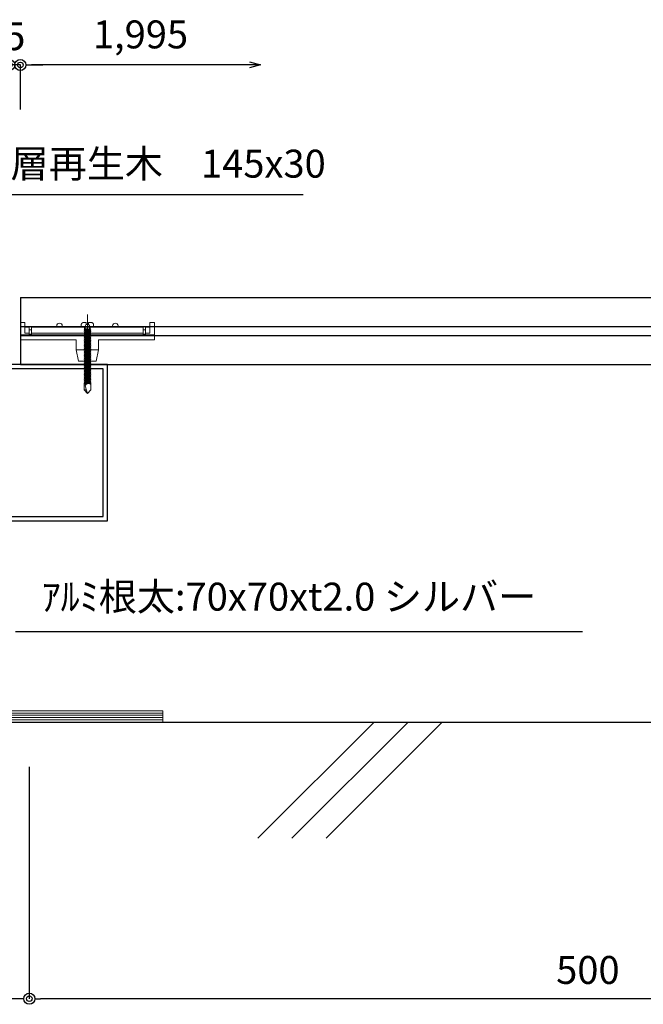
# Model space of a CAD drawing. Units: millimetres. Extents: x 0 to 841, y 0 to 594.
# Drawn here: x 152 to 208, y 196 to 284 of the extents above; entities that cross this region are included whole.
import ezdxf

# ---------------------------------------------------------------- set-up
doc = ezdxf.new("R2010")
doc.units = ezdxf.units.MM
doc.header["$MEASUREMENT"] = 0
doc.layers.get('Defpoints').update_dxf_attribs({"color": 222})
for name, color, linetype in [('0-A11-寸法_詳細', 5, 'Continuous'), ('A-B03-文字_書込_小', 7, 'Continuous'), ('A-C02-ハッチング', 8, 'Continuous'), ('A-D09-金物_鋼材', 1, 'Continuous'), ('A-E01-仕上太線', 4, 'Continuous'), ('ｱﾙﾐ', 7, 'Continuous')]:
    doc.layers.add(name, color=color, linetype=linetype)
doc.layers.add('00-断面\u3000中', color=6, linetype='Continuous', lineweight=15)
doc.layers.add('00-断面\u3000太', color=4, linetype='Continuous', lineweight=20)
doc.styles.add('MSゴシック', font='msgothic.ttc')
doc.styles.add('ゴシック', font='msgothic.ttc')
doc.dimstyles.new('DIM-5S', dxfattribs={"dimscale": 5, "dimtxt": 2.5, "dimasz": 1, "dimexe": 0, "dimexo": 4, "dimgap": 1, "dimtad": 1, "dimdec": 1, "dimzin": 9, "dimdsep": 46, "dimlunit": 6, "dimtxsty": 'ゴシック', "dimblk": 'DOT', "dimcen": 0, "dimclrd": 256, "dimclre": 256, "dimclrt": 256, "dimadec": 0, "dimazin": 0, "dimtfac": 1, "dimtdec": 1, "dimtix": 1, "dimtmove": 2, "dimatfit": 3, "dimldrblk": 'ORIGIN', "dimfxl": 1, "dimarcsym": 0})

# ---------------------------------------------------------------- blocks, each defined once
blk = doc.blocks.new('_Dot')
at = {"color": 0, "linetype": 'ByBlock', "lineweight": -2}
blk.add_line((-0.5, 0), (-1, 0), dxfattribs=at)
at = {"color": 0, "linetype": 'ByBlock'}
for radius in [0.5, 0.25]:
    blk.add_circle((0, 0), radius, dxfattribs=at)
blk = doc.blocks.new('*D22')
at = {"layer": '0-A11-寸法_詳細', "linetype": 'Continuous', "lineweight": -2}
for p, q in [((152.799, 217.335), (152.799, 196.574)), ((252.799, 217.335), (252.799, 196.574)), ((251.799, 196.574), (153.799, 196.574))]:
    blk.add_line(p, q, dxfattribs=at)
at = {"layer": 'Defpoints', "color": 0}
for p in [(152.799, 221.335), (252.799, 221.335), (152.799, 196.574)]:
    blk.add_point(p, dxfattribs=at)
at = {"layer": '0-A11-寸法_詳細', "lineweight": -2, "rotation": 180}
blk.add_blockref('_Dot', (152.799, 196.574), dxfattribs=at)
at = {"layer": '0-A11-寸法_詳細', "lineweight": -2}
blk.add_blockref('_Dot', (252.799, 196.574), dxfattribs=at)
at = {"layer": '0-A11-寸法_詳細', "insert": (202.799, 198.825), "char_height": 2.5, "attachment_point": 5, "style": 'ゴシック'}
blk.add_mtext('500', dxfattribs=at)
blk = doc.blocks.new('_Origin')
at = {"color": 0, "linetype": 'ByBlock', "lineweight": -2}
blk.add_line((0, 0), (-1, 0), dxfattribs=at)
blk.add_circle((0, 0), 0.5, dxfattribs=at)
blk = doc.blocks.new('*D28')
at = {"layer": '0-A11-寸法_詳細', "linetype": 'Continuous', "lineweight": -2}
for p, q in [((149.999, 280.131), (148.999, 280.131)), ((150.999, 276.131), (150.999, 280.131)), ((151.999, 280.131), (150.999, 280.131)), ((151.999, 276.131), (151.999, 280.131)), ((152.999, 280.131), (153.999, 280.131))]:
    blk.add_line(p, q, dxfattribs=at)
at = {"layer": 'Defpoints', "color": 0}
for p in [(150.999, 280.131), (150.999, 272.131), (151.999, 272.131)]:
    blk.add_point(p, dxfattribs=at)
at = {"layer": '0-A11-寸法_詳細', "lineweight": -2}
blk.add_blockref('_Dot', (150.999, 280.131), dxfattribs=at)
at = {"layer": '0-A11-寸法_詳細', "lineweight": -2, "rotation": 180}
blk.add_blockref('_Dot', (151.999, 280.131), dxfattribs=at)
at = {"layer": '0-A11-寸法_詳細', "insert": (151.499, 282.382), "char_height": 2.5, "attachment_point": 5, "style": 'ゴシック'}
blk.add_mtext('5', dxfattribs=at)
blk = doc.blocks.new('_Open30')
at = {"color": 0, "linetype": 'ByBlock', "lineweight": -2}
for p, q in [((-1, 0.267949), (0, 0)), ((0, 0), (-1, -0.267949)), ((0, 0), (-1, 0))]:
    blk.add_line(p, q, dxfattribs=at)
blk = doc.blocks.new('*D31')
at = {"layer": '0-A11-寸法_詳細', "linetype": 'Continuous', "lineweight": -2}
for p, q in [((151.999, 276.131), (151.999, 280.131)), ((172.507, 280.131), (152.999, 280.131))]:
    blk.add_line(p, q, dxfattribs=at)
at = {"layer": 'Defpoints', "color": 0}
for p in [(151.999, 280.131), (173.507, 277.825), (151.999, 272.131)]:
    blk.add_point(p, dxfattribs=at)
at = {"layer": '0-A11-寸法_詳細', "lineweight": -2, "rotation": 180}
blk.add_blockref('_Dot', (151.999, 280.131), dxfattribs=at)
at = {"layer": '0-A11-寸法_詳細', "lineweight": -2}
blk.add_blockref('_Open30', (173.507, 280.131), dxfattribs=at)
at = {"layer": '0-A11-寸法_詳細', "insert": (162.753, 282.54), "char_height": 2.5, "attachment_point": 5, "style": 'ゴシック'}
blk.add_mtext('1,995', dxfattribs=at)
blk = doc.blocks.new('アルミ70x70 3')
at = {"color": 0, "linetype": 'ByBlock', "lineweight": -2}
for points in [[(-35, -70), (35, -70), (35, 0), (-35, 0)], [(-33, -68), (33, -68), (33, -2), (-33, -2)]]:
    blk.add_lwpolyline(points, close=True, dxfattribs=at)
blk = doc.blocks.new('A$C4E7F7249')
at = {"color": 0, "linetype": 'ByBlock', "lineweight": -2}
blk.add_line((25, 12.42), (-25, 12.42), dxfattribs=at)
for points in [[(13.75, 15.17), (25, 15.17), (25, 11.67), (-25, 11.67), (-25, 15.17), (-13.75, 15.17)], [(-11.25, 15.17), (-1.82, 15.17)], [(1.83, 15.17), (11.25, 15.17)]]:
    blk.add_lwpolyline(points, dxfattribs=at)
for centre, radius, start, end in [((-12.5, 27.81), 12.7, 264.3515, 275.6485), ((0, 42.15), 27.04, 266.1295, 273.8705), ((12.5, 27.81), 12.7, 264.3515, 275.6485)]:
    blk.add_arc(centre, radius, start, end, dxfattribs=at)
blk = doc.blocks.new('A$C07C61059')
at = {"color": 0, "linetype": 'ByBlock', "lineweight": -2}
for p, q in [((-30, 9.5), (-30, 17.3)), ((-28, 17.3), (-30, 17.3)), ((-28, 12.42), (-28, 17.3)), ((-26, 15.17), (-28, 15.17)), ((-26, 11.8), (-26, 15.17)), ((-25, 13.97), (-26, 13.97)), ((-13.75, 15.17), (-13.75, 15.72)), ((-11.25, 15.17), (-11.25, 15.72)), ((11.25, 15.17), (11.25, 15.72)), ((13.75, 15.17), (13.75, 15.72)), ((26, 13.97), (25, 13.97)), ((26, 11.8), (26, 15.17)), ((26, 15.17), (28, 15.17)), ((28, 12.42), (28, 17.3)), ((30, 17.3), (28, 17.3)), ((30, 9.5), (30, 17.3)), ((-25, 11.8), (-30, 11.8)), ((-5, 9.5), (-30, 9.5)), ((-26, 12.42), (-28, 12.42)), ((-25, 11.96), (-26, 11.96)), ((-5, 5), (-5, 9.5)), ((5, 9.5), (30, 9.5)), ((5, 5), (5, 9.5)), ((26, 11.96), (25, 11.96)), ((30, 11.8), (25, 11.8)), ((28, 12.42), (26, 12.42)), ((-5, 5), (-4, 0)), ((-5, 5), (0, 5)), ((5, 5), (0, 5)), ((5, 5), (4, 0)), ((0, 0), (-4, 0)), ((0, 0), (4, 0))]:
    blk.add_line(p, q, dxfattribs=at)
for centre in [(-12.5, 15.72), (12.5, 15.72)]:
    blk.add_arc(centre, 1.25, 0, 180, dxfattribs=at)
blk = doc.blocks.new('A$C14C85A19')
at = {"color": 0, "linetype": 'ByBlock', "lineweight": -2}
for p, q in [((0, 5.32), (0, -24.62)), ((-2.79, 0.72), (-2.8, 0.66)), ((-2.8, 0.66), (-2.8, 0.6)), ((-2.8, 0.6), (-2.8, 0)), ((-2.8, 0), (2.8, 0)), ((-2.78, 0.83), (-2.79, 0.78)), ((-2.79, 0.78), (-2.79, 0.72)), ((-2.76, 0.89), (-2.78, 0.83)), ((-2.75, 0.95), (-2.76, 0.89)), ((-2.73, 1), (-2.75, 0.95)), ((-2.71, 1.06), (-2.73, 1)), ((-2.68, 1.11), (-2.71, 1.06)), ((-2.66, 1.17), (-2.68, 1.11)), ((-2.63, 1.22), (-2.66, 1.17)), ((-2.6, 1.27), (-2.63, 1.22)), ((-2.56, 1.31), (-2.6, 1.27)), ((-2.53, 1.36), (-2.56, 1.31)), ((-2.49, 1.41), (-2.53, 1.36)), ((-2.45, 1.45), (-2.49, 1.41)), ((-2.41, 1.49), (-2.45, 1.45)), ((-2.36, 1.53), (-2.41, 1.49)), ((-2.31, 1.56), (-2.36, 1.53)), ((-2.27, 1.6), (-2.31, 1.56)), ((-2.22, 1.63), (-2.27, 1.6)), ((-2.17, 1.66), (-2.22, 1.63)), ((-2.11, 1.68), (-2.17, 1.66)), ((-2.06, 1.71), (-2.11, 1.68)), ((-2, 1.73), (-2.06, 1.71)), ((-1.95, 1.75), (-2, 1.73)), ((-1.89, 1.76), (-1.95, 1.75)), ((-1.83, 1.78), (-1.89, 1.76)), ((-1.78, 1.79), (-1.83, 1.78)), ((-1.72, 1.79), (-1.78, 1.79)), ((-1.66, 1.8), (-1.72, 1.79)), ((-1.6, 1.8), (-1.66, 1.8)), ((-0.5, 1.8), (-1.6, 1.8)), ((-1.28, 0), (1.28, 0)), ((-1.28, -1), (-1.28, 0)), ((-0.5, 0.9), (-0.5, 1.8)), ((0.5, 0.9), (-0.5, 0.9)), ((0.5, 1.8), (0.5, 0.9)), ((1.6, 1.8), (0.5, 1.8)), ((1.28, 0), (1.28, -1.12)), ((1.66, 1.8), (1.6, 1.8)), ((1.72, 1.79), (1.66, 1.8)), ((1.78, 1.79), (1.72, 1.79)), ((1.83, 1.78), (1.78, 1.79)), ((1.89, 1.76), (1.83, 1.78)), ((1.95, 1.75), (1.89, 1.76)), ((2, 1.73), (1.95, 1.75)), ((2.06, 1.71), (2, 1.73)), ((2.11, 1.68), (2.06, 1.71)), ((2.17, 1.66), (2.11, 1.68)), ((2.22, 1.63), (2.17, 1.66)), ((2.27, 1.6), (2.22, 1.63)), ((2.31, 1.56), (2.27, 1.6)), ((2.36, 1.53), (2.31, 1.56)), ((2.41, 1.49), (2.36, 1.53)), ((2.45, 1.45), (2.41, 1.49)), ((2.49, 1.41), (2.45, 1.45)), ((2.53, 1.36), (2.49, 1.41)), ((2.56, 1.31), (2.53, 1.36)), ((2.6, 1.27), (2.56, 1.31)), ((2.63, 1.22), (2.6, 1.27)), ((2.66, 1.17), (2.63, 1.22)), ((2.68, 1.11), (2.66, 1.17)), ((2.71, 1.06), (2.68, 1.11)), ((2.73, 1), (2.71, 1.06)), ((2.75, 0.95), (2.73, 1)), ((2.76, 0.89), (2.75, 0.95)), ((2.78, 0.83), (2.76, 0.89)), ((2.79, 0.78), (2.78, 0.83)), ((2.79, 0.72), (2.79, 0.78)), ((2.8, 0.66), (2.79, 0.72)), ((2.8, 0.6), (2.8, 0.66)), ((2.8, 0), (2.8, 0.6)), ((1.5, -1.25), (-1.5, -1.5)), ((1.5, -1.25), (-1.5, -1.5)), ((-1.5, -1.5), (-1.07, -1.25)), ((-1.5, -1.5), (-1.07, -1.75)), ((1.5, -1.75), (-1.5, -2)), ((-1.07, -1.75), (-1.5, -2)), ((-1.5, -2), (1.5, -1.75)), ((-1.5, -2), (-1.07, -2.25)), ((1.5, -2.25), (-1.5, -2.5)), ((-1.07, -2.25), (-1.5, -2.5)), ((-1.5, -2.5), (1.5, -2.25)), ((-1.5, -2.5), (-1.07, -2.75)), ((1.5, -2.75), (-1.5, -3)), ((-1.07, -2.75), (-1.5, -3)), ((-1.5, -3), (1.5, -2.75)), ((-1.5, -3), (-1.07, -3.25)), ((1.5, -3.25), (-1.5, -3.5)), ((-1.07, -3.25), (-1.5, -3.5)), ((-1.5, -3.5), (1.5, -3.25)), ((-1.5, -3.5), (-1.07, -3.75)), ((1.5, -3.75), (-1.5, -4)), ((-1.07, -3.75), (-1.5, -4)), ((-1.5, -4), (1.5, -3.75)), ((-1.5, -4), (-1.07, -4.25)), ((1.5, -4.25), (-1.5, -4.5)), ((-1.07, -4.25), (-1.5, -4.5)), ((-1.5, -4.5), (1.5, -4.25)), ((-1.39, -1.06), (-1.28, -1)), ((-1.07, -1.25), (-1.39, -1.06)), ((0.53, -1.06), (-1.39, -1.06)), ((-1.07, -1.25), (0.53, -1.06)), ((1.07, -1.5), (-1.07, -1.75)), ((-1.07, -1.75), (1.07, -1.5)), ((1.07, -2), (-1.07, -2.25)), ((-1.07, -2.25), (1.07, -2)), ((1.07, -2.5), (-1.07, -2.75)), ((-1.07, -2.75), (1.07, -2.5)), ((1.07, -3), (-1.07, -3.25)), ((-1.07, -3.25), (1.07, -3)), ((1.07, -3.5), (-1.07, -3.75)), ((-1.07, -3.75), (1.07, -3.5)), ((1.07, -4), (-1.07, -4.25)), ((-1.07, -4.25), (1.07, -4)), ((-1, -1.5), (-0.95, 0)), ((1, -1.5), (0.95, 0)), ((1.07, -1.5), (1.5, -1.25)), ((1.5, -1.75), (1.07, -1.5)), ((1.07, -2), (1.5, -1.75)), ((1.5, -2.25), (1.07, -2)), ((1.07, -2.5), (1.5, -2.25)), ((1.5, -2.75), (1.07, -2.5)), ((1.07, -3), (1.5, -2.75)), ((1.5, -3.25), (1.07, -3)), ((1.07, -3.5), (1.5, -3.25)), ((1.5, -3.75), (1.07, -3.5)), ((1.07, -4), (1.5, -3.75)), ((1.5, -4.25), (1.07, -4)), ((1.07, -4.5), (1.5, -4.25)), ((1.28, -1.12), (1.5, -1.25)), ((-1.5, -4.5), (-1.07, -4.75)), ((1.5, -4.75), (-1.5, -5)), ((-1.07, -4.75), (-1.5, -5)), ((-1.5, -5), (1.5, -4.75)), ((-1.5, -5), (-1.07, -5.25)), ((1.5, -5.25), (-1.5, -5.5)), ((-1.07, -5.25), (-1.5, -5.5)), ((-1.5, -5.5), (1.5, -5.25)), ((-1.5, -5.5), (-1.07, -5.75)), ((1.5, -5.75), (-1.5, -6)), ((-1.07, -5.75), (-1.5, -6)), ((-1.5, -6), (1.5, -5.75)), ((-1.5, -6), (-1.07, -6.25)), ((1.5, -6.25), (-1.5, -6.5)), ((-1.07, -6.25), (-1.5, -6.5)), ((-1.5, -6.5), (1.5, -6.25)), ((-1.5, -6.5), (-1.07, -6.75)), ((1.5, -6.75), (-1.5, -7)), ((-1.07, -6.75), (-1.5, -7)), ((-1.5, -7), (1.5, -6.75)), ((-1.5, -7), (-1.07, -7.25)), ((1.5, -7.25), (-1.5, -7.5)), ((-1.07, -7.25), (-1.5, -7.5)), ((-1.5, -7.5), (1.5, -7.25)), ((-1.5, -7.5), (-1.07, -7.75)), ((1.5, -7.75), (-1.5, -8)), ((-1.07, -7.75), (-1.5, -8)), ((-1.5, -8), (1.5, -7.75)), ((-1.5, -8), (-1.07, -8.25)), ((1.5, -8.25), (-1.5, -8.5)), ((-1.07, -8.25), (-1.5, -8.5)), ((-1.5, -8.5), (1.5, -8.25)), ((-1.5, -8.5), (-1.07, -8.75)), ((1.5, -8.75), (-1.5, -9)), ((-1.07, -8.75), (-1.5, -9)), ((-1.5, -9), (1.5, -8.75)), ((1.07, -4.5), (-1.07, -4.75)), ((-1.07, -4.75), (1.07, -4.5)), ((1.07, -5), (-1.07, -5.25)), ((-1.07, -5.25), (1.07, -5)), ((1.07, -5.5), (-1.07, -5.75)), ((-1.07, -5.75), (1.07, -5.5)), ((1.07, -6), (-1.07, -6.25)), ((-1.07, -6.25), (1.07, -6)), ((1.07, -6.5), (-1.07, -6.75)), ((-1.07, -6.75), (1.07, -6.5)), ((1.07, -7), (-1.07, -7.25)), ((-1.07, -7.25), (1.07, -7)), ((1.07, -7.5), (-1.07, -7.75)), ((-1.07, -7.75), (1.07, -7.5)), ((1.07, -8), (-1.07, -8.25)), ((-1.07, -8.25), (1.07, -8)), ((1.07, -8.5), (-1.07, -8.75)), ((-1.07, -8.75), (1.07, -8.5)), ((1.5, -4.75), (1.07, -4.5)), ((1.07, -5), (1.5, -4.75)), ((1.5, -5.25), (1.07, -5)), ((1.07, -5.5), (1.5, -5.25)), ((1.5, -5.75), (1.07, -5.5)), ((1.07, -6), (1.5, -5.75)), ((1.5, -6.25), (1.07, -6)), ((1.07, -6.5), (1.5, -6.25)), ((1.5, -6.75), (1.07, -6.5)), ((1.07, -7), (1.5, -6.75)), ((1.5, -7.25), (1.07, -7)), ((1.07, -7.5), (1.5, -7.25)), ((1.5, -7.75), (1.07, -7.5)), ((1.07, -8), (1.5, -7.75)), ((1.5, -8.25), (1.07, -8)), ((1.07, -8.5), (1.5, -8.25)), ((1.5, -8.75), (1.07, -8.5)), ((1.07, -9), (1.5, -8.75)), ((-1.5, -9), (-1.07, -9.25)), ((1.5, -9.25), (-1.5, -9.5)), ((-1.07, -9.25), (-1.5, -9.5)), ((-1.5, -9.5), (1.5, -9.25)), ((-1.5, -9.5), (-1.07, -9.75)), ((1.5, -9.75), (-1.5, -10)), ((-1.07, -9.75), (-1.5, -10)), ((-1.5, -10), (1.5, -9.75)), ((-1.5, -10), (-1.07, -10.25)), ((1.5, -10.25), (-1.5, -10.5)), ((-1.07, -10.25), (-1.5, -10.5)), ((-1.5, -10.5), (1.5, -10.25)), ((-1.5, -10.5), (-1.07, -10.75)), ((1.5, -10.75), (-1.5, -11)), ((-1.07, -10.75), (-1.5, -11)), ((-1.5, -11), (1.5, -10.75)), ((-1.5, -11), (-1.07, -11.25)), ((1.5, -11.25), (-1.5, -11.5)), ((-1.07, -11.25), (-1.5, -11.5)), ((-1.5, -11.5), (1.5, -11.25)), ((-1.5, -11.5), (-1.07, -11.75)), ((1.5, -11.75), (-1.5, -12)), ((-1.07, -11.75), (-1.5, -12)), ((-1.5, -12), (1.5, -11.75)), ((-1.5, -12), (-1.07, -12.25)), ((1.5, -12.25), (-1.5, -12.5)), ((-1.07, -12.25), (-1.5, -12.5)), ((-1.5, -12.5), (1.5, -12.25)), ((-1.5, -12.5), (-1.07, -12.75)), ((1.5, -12.75), (-1.5, -13)), ((-1.07, -12.75), (-1.5, -13)), ((-1.5, -13), (1.5, -12.75)), ((-1.5, -13), (-1.07, -13.25)), ((1.07, -9), (-1.07, -9.25)), ((-1.07, -9.25), (1.07, -9)), ((1.07, -9.5), (-1.07, -9.75)), ((-1.07, -9.75), (1.07, -9.5)), ((1.07, -10), (-1.07, -10.25)), ((-1.07, -10.25), (1.07, -10)), ((1.07, -10.5), (-1.07, -10.75)), ((-1.07, -10.75), (1.07, -10.5)), ((1.07, -11), (-1.07, -11.25)), ((-1.07, -11.25), (1.07, -11)), ((1.07, -11.5), (-1.07, -11.75)), ((-1.07, -11.75), (1.07, -11.5)), ((1.07, -12), (-1.07, -12.25)), ((-1.07, -12.25), (1.07, -12)), ((1.07, -12.5), (-1.07, -12.75)), ((-1.07, -12.75), (1.07, -12.5)), ((1.07, -13), (-1.07, -13.25)), ((-1.07, -13.25), (1.07, -13)), ((1.5, -9.25), (1.07, -9)), ((1.07, -9.5), (1.5, -9.25)), ((1.5, -9.75), (1.07, -9.5)), ((1.07, -10), (1.5, -9.75)), ((1.5, -10.25), (1.07, -10)), ((1.07, -10.5), (1.5, -10.25)), ((1.5, -10.75), (1.07, -10.5)), ((1.07, -11), (1.5, -10.75)), ((1.5, -11.25), (1.07, -11)), ((1.07, -11.5), (1.5, -11.25)), ((1.5, -11.75), (1.07, -11.5)), ((1.07, -12), (1.5, -11.75)), ((1.5, -12.25), (1.07, -12)), ((1.07, -12.5), (1.5, -12.25)), ((1.5, -12.75), (1.07, -12.5)), ((1.07, -13), (1.5, -12.75)), ((1.5, -13.25), (1.07, -13)), ((1.5, -13.25), (-1.5, -13.5)), ((-1.07, -13.25), (-1.5, -13.5)), ((-1.5, -13.5), (1.5, -13.25)), ((-1.5, -13.5), (-1.07, -13.75)), ((1.5, -13.75), (-1.5, -14)), ((-1.07, -13.75), (-1.5, -14)), ((-1.5, -14), (1.5, -13.75)), ((-1.5, -14), (-1.07, -14.25)), ((1.5, -14.25), (-1.5, -14.5)), ((-1.07, -14.25), (-1.5, -14.5)), ((-1.5, -14.5), (1.5, -14.25)), ((-1.5, -14.5), (-1.07, -14.75)), ((1.5, -14.75), (-1.5, -15)), ((-1.07, -14.75), (-1.5, -15)), ((-1.5, -15), (1.5, -14.75)), ((-1.5, -15), (-1.07, -15.25)), ((1.5, -15.25), (-1.5, -15.5)), ((-1.07, -15.25), (-1.5, -15.5)), ((-1.5, -15.5), (1.5, -15.25)), ((-1.5, -15.5), (-1.07, -15.75)), ((1.5, -15.75), (-1.5, -16)), ((-1.07, -15.75), (-1.5, -16)), ((-1.5, -16), (1.5, -15.75)), ((-1.5, -16), (-1.07, -16.25)), ((1.5, -16.25), (-1.5, -16.5)), ((-1.07, -16.25), (-1.5, -16.5)), ((-1.5, -16.5), (1.5, -16.25)), ((-1.5, -16.5), (-1.07, -16.75)), ((1.5, -16.75), (-1.5, -17)), ((-1.07, -16.75), (-1.5, -17)), ((-1.5, -17), (1.5, -16.75)), ((-1.5, -17), (-1.07, -17.25)), ((1.5, -17.25), (-1.5, -17.5)), ((-1.07, -17.25), (-1.5, -17.5)), ((-1.5, -17.5), (1.5, -17.25)), ((-1.5, -17.5), (-1.07, -17.75)), ((1.07, -13.5), (-1.07, -13.75)), ((-1.07, -13.75), (1.07, -13.5)), ((1.07, -14), (-1.07, -14.25)), ((-1.07, -14.25), (1.07, -14)), ((1.07, -14.5), (-1.07, -14.75)), ((-1.07, -14.75), (1.07, -14.5)), ((1.07, -15), (-1.07, -15.25)), ((-1.07, -15.25), (1.07, -15)), ((1.07, -15.5), (-1.07, -15.75)), ((-1.07, -15.75), (1.07, -15.5)), ((1.07, -16), (-1.07, -16.25)), ((-1.07, -16.25), (1.07, -16)), ((1.07, -16.5), (-1.07, -16.75)), ((-1.07, -16.75), (1.07, -16.5)), ((1.07, -17), (-1.07, -17.25)), ((-1.07, -17.25), (1.07, -17)), ((1.07, -17.5), (-1.07, -17.75)), ((-1.07, -17.75), (1.07, -17.5)), ((1.07, -13.5), (1.5, -13.25)), ((1.5, -13.75), (1.07, -13.5)), ((1.07, -14), (1.5, -13.75)), ((1.5, -14.25), (1.07, -14)), ((1.07, -14.5), (1.5, -14.25)), ((1.5, -14.75), (1.07, -14.5)), ((1.07, -15), (1.5, -14.75)), ((1.5, -15.25), (1.07, -15)), ((1.07, -15.5), (1.5, -15.25)), ((1.5, -15.75), (1.07, -15.5)), ((1.07, -16), (1.5, -15.75)), ((1.5, -16.25), (1.07, -16)), ((1.07, -16.5), (1.5, -16.25)), ((1.5, -16.75), (1.07, -16.5)), ((1.07, -17), (1.5, -16.75)), ((1.5, -17.25), (1.07, -17)), ((1.07, -17.5), (1.5, -17.25)), ((1.5, -17.75), (1.07, -17.5)), ((1.5, -17.75), (-1.5, -18)), ((-1.07, -17.75), (-1.5, -18)), ((-1.5, -18), (1.5, -17.75)), ((-1.5, -18), (-1.07, -18.25)), ((1.5, -18.25), (-1.5, -18.5)), ((-1.07, -18.25), (-1.5, -18.5)), ((-1.5, -18.5), (1.5, -18.25)), ((-1.5, -18.5), (-1.07, -18.75)), ((1.5, -18.75), (-1.5, -19)), ((-1.07, -18.75), (-1.5, -19)), ((-1.5, -19), (1.5, -18.75)), ((-1.5, -19), (-1.07, -19.25)), ((1.5, -19.25), (-1.5, -19.5)), ((-1.07, -19.25), (-1.5, -19.5)), ((-1.5, -19.5), (1.5, -19.25)), ((-1.5, -19.5), (-1.07, -19.75)), ((1.5, -19.75), (-1.5, -20)), ((-1.07, -19.75), (-1.5, -20)), ((-1.5, -20), (1.5, -19.75)), ((-1.5, -20), (-1.07, -20.25)), ((1.5, -20.25), (-1.5, -20.5)), ((-1.07, -20.25), (-1.5, -20.5)), ((-1.5, -20.5), (1.5, -20.25)), ((-1.5, -20.5), (-1.07, -20.75)), ((1.5, -20.75), (-1.5, -21)), ((-1.07, -20.75), (-1.5, -21)), ((-1.5, -21), (1.5, -20.75)), ((-1.5, -21), (-1.07, -21.25)), ((1.5, -21.25), (-1.5, -21.5)), ((-1.07, -21.25), (-1.5, -21.5)), ((-1.5, -21.5), (1.5, -21.25)), ((-1.5, -21.5), (-1.07, -21.75)), ((1.5, -21.75), (-1.5, -22)), ((-1.07, -21.75), (-1.5, -22)), ((-1.5, -22), (1.5, -21.75)), ((-1.5, -22), (-1.07, -22.25)), ((1.07, -18), (-1.07, -18.25)), ((-1.07, -18.25), (1.07, -18)), ((1.07, -18.5), (-1.07, -18.75)), ((-1.07, -18.75), (1.07, -18.5)), ((1.07, -19), (-1.07, -19.25)), ((-1.07, -19.25), (1.07, -19)), ((1.07, -19.5), (-1.07, -19.75)), ((-1.07, -19.75), (1.07, -19.5)), ((1.07, -20), (-1.07, -20.25)), ((-1.07, -20.25), (1.07, -20)), ((1.07, -20.5), (-1.07, -20.75)), ((-1.07, -20.75), (1.07, -20.5)), ((1.07, -21), (-1.07, -21.25)), ((-1.07, -21.25), (1.07, -21)), ((1.07, -21.5), (-1.07, -21.75)), ((-1.07, -21.75), (1.07, -21.5)), ((1.07, -22), (-1.07, -22.25)), ((-1.07, -22.25), (1.07, -22)), ((1.07, -18), (1.5, -17.75)), ((1.5, -18.25), (1.07, -18)), ((1.07, -18.5), (1.5, -18.25)), ((1.5, -18.75), (1.07, -18.5)), ((1.07, -19), (1.5, -18.75)), ((1.5, -19.25), (1.07, -19)), ((1.07, -19.5), (1.5, -19.25)), ((1.5, -19.75), (1.07, -19.5)), ((1.07, -20), (1.5, -19.75)), ((1.5, -20.25), (1.07, -20)), ((1.07, -20.5), (1.5, -20.25)), ((1.5, -20.75), (1.07, -20.5)), ((1.07, -21), (1.5, -20.75)), ((1.5, -21.25), (1.07, -21)), ((1.07, -21.5), (1.5, -21.25)), ((1.5, -21.75), (1.07, -21.5)), ((1.07, -22), (1.5, -21.75)), ((1.5, -22.25), (1.07, -22)), ((1.5, -22.25), (-1.5, -22.5)), ((-1.07, -22.25), (-1.5, -22.5)), ((-1.5, -22.5), (1.5, -22.25)), ((-1.5, -22.5), (-1.07, -22.75)), ((1.5, -22.75), (-1.5, -23)), ((-1.07, -22.75), (-1.5, -23)), ((-1.5, -23), (1.5, -22.75)), ((-1.5, -23), (-1.07, -23.25)), ((1.5, -23.25), (-1.5, -23.5)), ((-1.07, -23.25), (-1.5, -23.5)), ((-1.5, -23.5), (1.5, -23.25)), ((-1.5, -23.5), (-1.07, -23.75)), ((1.5, -23.75), (-1.5, -24)), ((-1.07, -23.75), (-1.5, -24)), ((-1.5, -24), (1.5, -23.75)), ((1.5, -23.75), (-1.5, -24)), ((-1.07, -23.75), (-1.5, -24)), ((-1.5, -24), (1.5, -23.75)), ((-1.5, -24), (-1.07, -24.25)), ((-1.5, -24), (-1.07, -24.25)), ((-1.07, -24.25), (-1.5, -24.5)), ((-1.5, -24.5), (1.5, -24.25)), ((1.5, -24.25), (-1.5, -24.5)), ((-1.5, -24.5), (-1.07, -24.75)), ((-1.07, -24.75), (-1.5, -25)), ((-1.5, -25), (1.5, -24.75)), ((1.5, -24.75), (-1.5, -25)), ((-1.5, -25), (-1.07, -25.25)), ((1.5, -25.25), (-1.5, -25.5)), ((-1.07, -25.25), (-1.5, -25.5)), ((-1.5, -25.5), (1.5, -25.25)), ((-1.5, -25.5), (-1.07, -25.75)), ((-1.5, -28.4), (-1.5, -25.5)), ((1.07, -22.5), (-1.07, -22.75)), ((-1.07, -22.75), (1.07, -22.5)), ((1.07, -23), (-1.07, -23.25)), ((-1.07, -23.25), (1.07, -23)), ((1.07, -23.5), (-1.07, -23.75)), ((-1.07, -23.75), (1.07, -23.5)), ((1.07, -23.5), (-1.07, -23.75)), ((-1.07, -24.25), (1.07, -24)), ((-1.07, -24.25), (1.07, -24)), ((1.07, -24), (-1.07, -24.25)), ((1.07, -24.5), (-1.07, -24.75)), ((-1.07, -24.75), (1.07, -24.5)), ((1.07, -25), (-1.07, -25.25)), ((-1.07, -25.25), (1.07, -25)), ((-1.07, -25.75), (1.07, -25.5)), ((-0.95, -26.47), (-0.91, -26.39)), ((-0.91, -26.39), (-0.87, -26.3)), ((-0.87, -26.3), (-0.82, -26.22)), ((-0.82, -26.22), (-0.77, -26.14)), ((-0.77, -26.14), (-0.71, -26.07)), ((-0.71, -26.07), (-0.64, -25.99)), ((-0.64, -25.99), (-0.58, -25.93)), ((-0.58, -25.93), (-0.51, -25.86)), ((-0.51, -25.86), (-0.43, -25.8)), ((-0.43, -25.8), (-0.35, -25.75)), ((-0.35, -25.75), (-0.27, -25.7)), ((-0.27, -25.7), (-0.19, -25.66)), ((-0.19, -25.66), (-0.1, -25.62)), ((-0.1, -25.62), (-0.01, -25.58)), ((-0.01, -25.58), (0.08, -25.56)), ((0.08, -25.56), (0.18, -25.53)), ((0.18, -25.53), (0.27, -25.52)), ((0.27, -25.52), (0.36, -25.51)), ((0.36, -25.51), (0.46, -25.5)), ((0.46, -25.5), (0.55, -25.5)), ((0.55, -25.5), (0.65, -25.51)), ((0.65, -25.51), (0.74, -25.52)), ((0.74, -25.52), (0.84, -25.54)), ((0.84, -25.54), (0.93, -25.56)), ((0.93, -25.56), (1.02, -25.59)), ((1.02, -25.59), (1.11, -25.62)), ((1.07, -22.5), (1.5, -22.25)), ((1.5, -22.75), (1.07, -22.5)), ((1.07, -23), (1.5, -22.75)), ((1.5, -23.25), (1.07, -23)), ((1.07, -23.5), (1.5, -23.25)), ((1.5, -23.75), (1.07, -23.5)), ((1.5, -23.75), (1.07, -23.5)), ((1.07, -24), (1.5, -23.75)), ((1.07, -24), (1.5, -23.75)), ((1.5, -24.25), (1.07, -24)), ((1.07, -24.5), (1.5, -24.25)), ((1.5, -24.75), (1.07, -24.5)), ((1.07, -25), (1.5, -24.75)), ((1.5, -25.25), (1.07, -25)), ((1.07, -25.5), (1.5, -25.25)), ((1.11, -25.62), (1.2, -25.66)), ((1.2, -25.66), (1.28, -25.71)), ((1.28, -25.71), (1.36, -25.76)), ((1.36, -25.76), (1.44, -25.81)), ((1.44, -25.81), (1.52, -25.87)), ((1.5, -28.4), (1.5, -25.25)), ((-1.5, -28.4), (-1.47, -28.39)), ((0, -30), (-1.5, -28.4)), ((-1.47, -28.39), (-1.43, -28.38)), ((-1.43, -28.38), (-1.4, -28.36)), ((-1.4, -28.36), (-1.37, -28.35)), ((-1.37, -28.35), (-1.33, -28.35)), ((-1.33, -28.35), (-1.3, -28.34)), ((-1.3, -28.34), (-1.27, -28.33)), ((-1.27, -28.33), (-1.23, -28.33)), ((-1.23, -28.33), (-1.2, -28.32)), ((-1.2, -28.32), (-1.16, -28.32)), ((-1.16, -28.32), (-1.13, -28.31)), ((-1.13, -28.31), (-1.09, -28.31)), ((-1.09, -28.31), (-1.06, -28.31)), ((-1.06, -28.31), (-1.02, -28.31)), ((-1.02, -28.31), (-0.99, -28.31)), ((-0.99, -26.56), (-0.95, -26.47)), ((0, -30), (-0.99, -26.56)), ((-0.99, -28.31), (-0.95, -28.32)), ((-0.95, -28.32), (-0.92, -28.32)), ((-0.92, -28.32), (-0.89, -28.32)), ((-0.89, -28.32), (-0.85, -28.33)), ((-0.85, -28.33), (-0.82, -28.34)), ((-0.82, -28.34), (-0.78, -28.34)), ((-0.78, -28.34), (-0.75, -28.35)), ((-0.75, -28.35), (-0.72, -28.36)), ((-0.72, -28.36), (-0.68, -28.37)), ((-0.68, -28.37), (-0.65, -28.39)), ((-0.65, -28.39), (-0.62, -28.4)), ((-0.62, -28.4), (-0.59, -28.41)), ((-0.59, -28.41), (-0.55, -28.43)), ((-0.55, -28.43), (-0.52, -28.44)), ((-0.52, -28.44), (-0.49, -28.46)), ((-0.49, -28.46), (-0.46, -28.48)), ((-0.46, -28.48), (-0.43, -28.49)), ((1.5, -28.4), (0, -30))]:
    blk.add_line(p, q, dxfattribs=at)
blk.add_arc((0, 0), 1, 0, 180, dxfattribs=at)
blk = doc.blocks.new('Eブラケットロング\u3000B')
at = {"color": 0, "linetype": 'ByBlock', "lineweight": -2}
blk.add_blockref('A$C14C85A19', (0, 16.97), dxfattribs=at)
at = {"layer": '00-断面\u3000中', "color": 0, "linetype": 'ByBlock', "lineweight": -2}
blk.add_blockref('A$C07C61059', (0, 1.5), dxfattribs=at)
at = {"layer": '00-断面\u3000太', "color": 0, "linetype": 'ByBlock', "lineweight": -2}
blk.add_blockref('A$C4E7F7249', (0, 1.5), dxfattribs=at)
blk = doc.blocks.new('*D70')
at = {"layer": '0-A11-寸法_詳細', "linetype": 'Continuous', "lineweight": -2}
for p, q in [((136.399, 217.335), (136.399, 196.574)), ((152.799, 217.335), (152.799, 196.574)), ((151.799, 196.574), (137.399, 196.574))]:
    blk.add_line(p, q, dxfattribs=at)
at = {"layer": 'Defpoints', "color": 0}
for p in [(136.399, 221.335), (152.799, 221.335), (136.399, 196.574)]:
    blk.add_point(p, dxfattribs=at)
at = {"layer": '0-A11-寸法_詳細', "lineweight": -2, "rotation": 180}
blk.add_blockref('_Dot', (136.399, 196.574), dxfattribs=at)
at = {"layer": '0-A11-寸法_詳細', "lineweight": -2}
blk.add_blockref('_Dot', (152.799, 196.574), dxfattribs=at)
at = {"layer": '0-A11-寸法_詳細', "insert": (144.599, 198.825), "char_height": 2.5, "attachment_point": 5, "style": 'ゴシック'}
blk.add_mtext('82', dxfattribs=at)
blk = doc.blocks.new('G$CBAEE64E2')
at = {"layer": 'A-D09-金物_鋼材', "lineweight": 9}
for p, q in [((-100, 4), (100, 4)), ((-100, 3), (100, 3)), ((-100, 2), (100, 2)), ((-100, 1), (100, 1))]:
    blk.add_line(p, q, dxfattribs=at)
blk.add_lwpolyline([(-100, 0), (100, 0), (100, 5), (-100, 5)], close=True, dxfattribs=at)

msp = doc.modelspace()

# ---------------------------------------------------------------- linework, layer by layer
at = {"layer": 'A-B03-文字_書込_小'}
for p, q in [((148.348, 268.529), (177.322, 268.529)), ((151.559, 229.437), (202.315, 229.437))]:
    msp.add_line(p, q, dxfattribs=at)
at = {"layer": 'A-C02-ハッチング'}
for p, q in [((173.266, 210.929), (183.671, 221.335)), ((176.312, 210.929), (186.716, 221.335)), ((179.359, 210.929), (189.763, 221.335))]:
    msp.add_line(p, q, dxfattribs=at)
at = {"layer": 'A-E01-仕上太線'}
for p, q in [((151.999, 259.335), (390.999, 259.335)), ((151.999, 259.335), (151.999, 253.335)), ((390.999, 256.685), (151.999, 256.685)), ((390.999, 255.885), (151.999, 255.885)), ((151.999, 253.335), (390.999, 253.335)), ((111.465, 221.335), (390.999, 221.335))]:
    msp.add_line(p, q, dxfattribs=at)

# ---------------------------------------------------------------- block references
at = {"xscale": 0.2, "yscale": 0.2, "zscale": 0.2}
msp.add_blockref('G$CBAEE64E2', (144.749, 221.335), dxfattribs=at)
at = {"layer": 'A-D09-金物_鋼材', "lineweight": 9, "xscale": 0.2, "yscale": 0.2, "zscale": 0.2}
msp.add_blockref('Eブラケットロング\u3000B', (157.999, 253.335), dxfattribs=at)
at = {"layer": 'ｱﾙﾐ', "color": 3, "xscale": 0.2, "yscale": 0.2, "zscale": 0.2}
msp.add_blockref('アルミ70x70 3', (152.799, 253.335), dxfattribs=at)

# ---------------------------------------------------------------- texts
at = {"layer": 'A-B03-文字_書込_小', "style": 'MSゴシック'}
for s, p in [('単層再生木\u3000145x30', (147.709, 270.048)), ('ｱﾙﾐ根太:70x70xt2.0 シルバー', (153.899, 231.304))]:
    msp.add_text(s, height=2.5, dxfattribs=at).set_placement(p)

# ---------------------------------------------------------------- dimensions: what is measured, and where the dimension line sits
at = {"layer": '0-A11-寸法_詳細'}
dim = msp.add_linear_dim(base=(150.999, 280.131), p1=(151.999, 272.131), p2=(150.999, 272.131), angle=180, dimstyle='DIM-5S', override={"dimscale": 1, "dimlfac": 5, "dimfxl": 0}, dxfattribs=at)
dim.commit()
dim.dimension.update_dxf_attribs({"geometry": '*D28', "text_midpoint": (151.499, 282.382)})
dim = msp.add_linear_dim(base=(151.999, 280.131), p1=(173.507, 277.825), p2=(151.999, 272.131), angle=180, text='1,995', dimstyle='DIM-5S', override={"dimscale": 1, "dimlfac": 5, "dimblk1": 'Open30', "dimblk2": 'Dot', "dimsah": 1, "dimse1": 1, "dimfxl": 0}, dxfattribs=at)
dim.commit()
dim.dimension.update_dxf_attribs({"geometry": '*D31', "text_midpoint": (162.753, 282.54)})
for base, p1, p2, picture, middle in [((136.399, 196.574), (152.799, 221.335), (136.399, 221.335), '*D70', (144.599, 198.825)), ((152.799, 196.574), (252.799, 221.335), (152.799, 221.335), '*D22', (202.799, 198.825))]:
    dim = msp.add_linear_dim(base=base, p1=p1, p2=p2, dimstyle='DIM-5S', override={"dimscale": 1, "dimlfac": 5, "dimfxl": 0}, dxfattribs=at)
    dim.commit()
    dim.dimension.update_dxf_attribs({"geometry": picture, "text_midpoint": middle})

doc.saveas('drawing.dxf')
